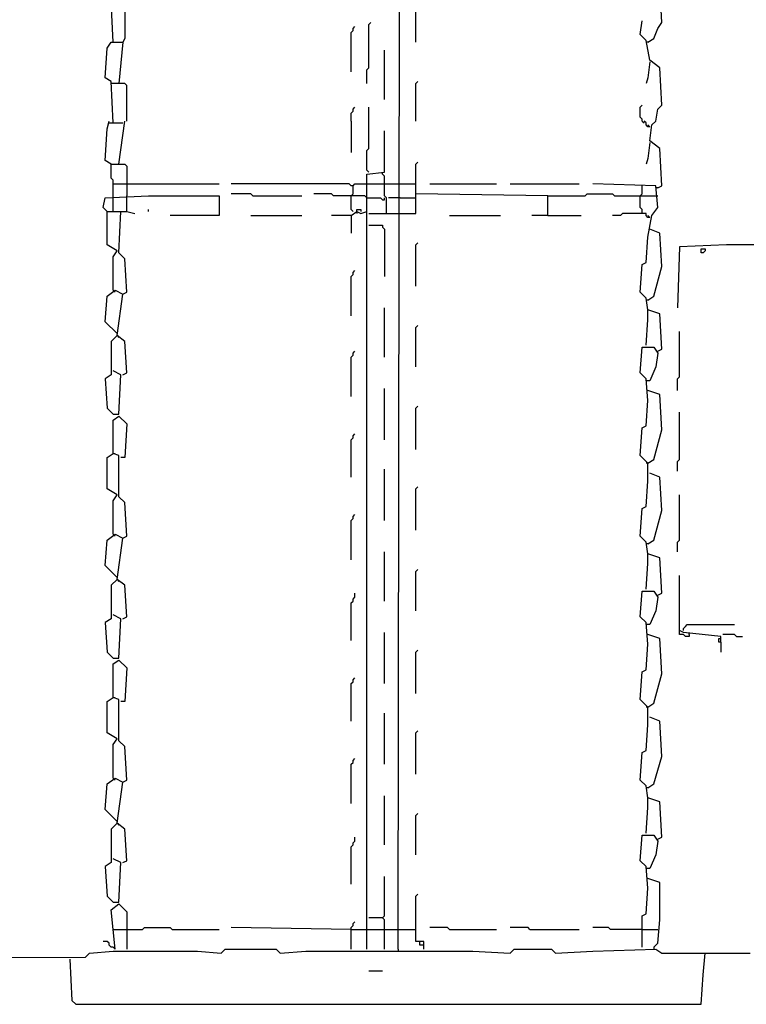
# Model space of a CAD drawing. Extents: x 4.35 to 6.09, y 4.08 to 5.64.
# Drawn here: x 4.94 to 5.5, y 4.25 to 5.01 of the extents above; entities that cross this region are included whole.
import ezdxf

# ---------------------------------------------------------------- set-up
doc = ezdxf.new("R2010")
doc.units = 0
doc.header["$MEASUREMENT"] = 0

msp = doc.modelspace()

# ---------------------------------------------------------------- linework, layer by layer
for p, q in [((5.231467, 4.291982), (5.23298, 5.443268)), ((5.434191, 5.004539), (5.432678, 5.03177)), ((5.012103, 4.98941), (5.01059, 5.02118)), ((5.02118, 5.02118), (5.02118, 4.992436)), ((5.245083, 4.98941), (5.245083, 5.02118)), ((5.417549, 4.995461), (5.419062, 5.006051)), ((5.195159, 4.996974), (5.196672, 4.998487)), ((5.196672, 5), (5.198185, 5.001513)), ((5.196672, 4.998487), (5.196672, 5)), ((5.208775, 5.003026), (5.210287, 5.004539)), ((5.208775, 4.969743), (5.208775, 5.003026)), ((5.428139, 4.992436), (5.431165, 5)), ((5.431165, 5), (5.434191, 5.004539)), ((5.02118, 4.992436), (5.019667, 4.98941)), ((5.195159, 4.966717), (5.195159, 4.996974)), ((5.422088, 4.990923), (5.417549, 4.995461)), ((5.425113, 4.975794), (5.422088, 4.990923)), ((5.423601, 4.98941), (5.428139, 4.992436)), ((5.006051, 4.962179), (5.007564, 4.984871)), ((5.007564, 4.984871), (5.01059, 4.98941)), ((5.01059, 4.98941), (5.019667, 4.98941)), ((5.019667, 4.98941), (5.016641, 4.95764)), ((5.220877, 4.945537), (5.220877, 4.983359)), ((5.423601, 4.98941), (5.422088, 4.98941)), ((5.432678, 4.969743), (5.425113, 4.975794)), ((5.207262, 4.96823), (5.208775, 4.969743)), ((5.207262, 4.95764), (5.207262, 4.96823)), ((5.425113, 4.974281), (5.423601, 4.962179)), ((5.434191, 4.940998), (5.432678, 4.969743)), ((5.01059, 4.959153), (5.006051, 4.962179)), ((5.423601, 4.962179), (5.422088, 4.95764)), ((5.012103, 4.927383), (5.01059, 4.959153)), ((5.016641, 4.95764), (5.01059, 4.95764)), ((5.02118, 4.95764), (5.016641, 4.95764)), ((5.022693, 4.956127), (5.02118, 4.95764)), ((5.022693, 4.928896), (5.022693, 4.956127)), ((5.245083, 4.95764), (5.246596, 4.959153)), ((5.245083, 4.928896), (5.245083, 4.95764)), ((5.196672, 4.937973), (5.198185, 4.939486)), ((5.196672, 4.93646), (5.196672, 4.937973)), ((5.208775, 4.907716), (5.208775, 4.939486)), ((5.417549, 4.939486), (5.419062, 4.940998)), ((5.417549, 4.931921), (5.417549, 4.939486)), ((5.429652, 4.928896), (5.431165, 4.937973)), ((5.431165, 4.937973), (5.434191, 4.940998)), ((5.195159, 4.934947), (5.196672, 4.93646)), ((5.195159, 4.928896), (5.195159, 4.934947)), ((5.419062, 4.930408), (5.417549, 4.931921)), ((5.419062, 4.928896), (5.419062, 4.930408)), ((5.006051, 4.898638), (5.007564, 4.922844)), ((5.007564, 4.922844), (5.009077, 4.928896)), ((5.009077, 4.927383), (5.019667, 4.927383)), ((5.016641, 4.895613), (5.02118, 4.928896)), ((5.195159, 4.928896), (5.195159, 4.90469)), ((5.419062, 4.928896), (5.420575, 4.927383)), ((5.422088, 4.927383), (5.420575, 4.928896)), ((5.422088, 4.92587), (5.422088, 4.927383)), ((5.423601, 4.924357), (5.422088, 4.92587)), ((5.425113, 4.924357), (5.423601, 4.92587)), ((5.425113, 4.924357), (5.423601, 4.924357)), ((5.425113, 4.913767), (5.426626, 4.92587)), ((5.426626, 4.92587), (5.429652, 4.928896)), ((5.220877, 4.889561), (5.220877, 4.921331)), ((5.207262, 4.906203), (5.208775, 4.907716)), ((5.425113, 4.912254), (5.423601, 4.900151)), ((5.432678, 4.907716), (5.425113, 4.913767)), ((5.434191, 4.878971), (5.432678, 4.907716)), ((5.207262, 4.891074), (5.207262, 4.906203)), ((5.423601, 4.900151), (5.422088, 4.895613)), ((5.01059, 4.895613), (5.006051, 4.898638)), ((5.01059, 4.885023), (5.01059, 4.895613)), ((5.01059, 4.895613), (5.02118, 4.895613)), ((5.02118, 4.895613), (5.022693, 4.8941)), ((5.022693, 4.8941), (5.022693, 4.871407)), ((5.245083, 4.895613), (5.246596, 4.897126)), ((5.245083, 4.857791), (5.245083, 4.895613)), ((5.012103, 4.88351), (5.01059, 4.885023)), ((5.208775, 4.889561), (5.207262, 4.891074)), ((5.207262, 4.888048), (5.220877, 4.889561)), ((5.207262, 4.880484), (5.207262, 4.888048)), ((5.219365, 4.888048), (5.219365, 4.889561)), ((5.220877, 4.886536), (5.219365, 4.888048)), ((5.220877, 4.871407), (5.220877, 4.886536)), ((5.012103, 4.869894), (5.012103, 4.88351)), ((5.012103, 4.880484), (5.022693, 4.880484)), ((5.022693, 4.880484), (5.093797, 4.880484)), ((5.193646, 4.880484), (5.102874, 4.880484)), ((5.195159, 4.878971), (5.193646, 4.880484)), ((5.196672, 4.878971), (5.195159, 4.878971)), ((5.196672, 4.878971), (5.198185, 4.880484)), ((5.196672, 4.87292), (5.196672, 4.878971)), ((5.198185, 4.880484), (5.207262, 4.880484)), ((5.207262, 4.880484), (5.220877, 4.880484)), ((5.207262, 4.291982), (5.207262, 4.880484)), ((5.220877, 4.880484), (5.23298, 4.880484)), ((5.23298, 4.880484), (5.245083, 4.880484)), ((5.255673, 4.880484), (5.30711, 4.880484)), ((5.3177, 4.880484), (5.370651, 4.880484)), ((5.429652, 4.878971), (5.381241, 4.880484)), ((5.419062, 4.87292), (5.419062, 4.878971)), ((5.431165, 4.86233), (5.429652, 4.878971)), ((5.431165, 4.877458), (5.429652, 4.877458)), ((5.431165, 4.877458), (5.434191, 4.878971)), ((5.004539, 4.86233), (5.006051, 4.869894)), ((5.006051, 4.869894), (5.039334, 4.871407)), ((5.012103, 4.859304), (5.012103, 4.869894)), ((5.022693, 4.859304), (5.022693, 4.871407)), ((5.039334, 4.871407), (5.093797, 4.871407)), ((5.093797, 4.871407), (5.093797, 4.856278)), ((5.118003, 4.87292), (5.102874, 4.87292)), ((5.119516, 4.871407), (5.118003, 4.87292)), ((5.119516, 4.871407), (5.157337, 4.871407)), ((5.18003, 4.87292), (5.166415, 4.87292)), ((5.181543, 4.871407), (5.18003, 4.87292)), ((5.195159, 4.871407), (5.181543, 4.871407)), ((5.195159, 4.871407), (5.196672, 4.87292)), ((5.205749, 4.871407), (5.195159, 4.871407)), ((5.195159, 4.860817), (5.195159, 4.871407)), ((5.207262, 4.869894), (5.205749, 4.871407)), ((5.207262, 4.869894), (5.217852, 4.869894)), ((5.217852, 4.869894), (5.219365, 4.868381)), ((5.22239, 4.869894), (5.220877, 4.871407)), ((5.220877, 4.868381), (5.220877, 4.869894)), ((5.22239, 4.857791), (5.22239, 4.869894)), ((5.23298, 4.869894), (5.223903, 4.869894)), ((5.23298, 4.869894), (5.245083, 4.869894)), ((5.346445, 4.871407), (5.245083, 4.87292)), ((5.346445, 4.856278), (5.346445, 4.871407)), ((5.346445, 4.871407), (5.375189, 4.871407)), ((5.375189, 4.871407), (5.376702, 4.87292)), ((5.376702, 4.87292), (5.396369, 4.87292)), ((5.396369, 4.87292), (5.397882, 4.871407)), ((5.397882, 4.871407), (5.431165, 4.871407)), ((5.417549, 4.871407), (5.419062, 4.87292)), ((5.417549, 4.86233), (5.417549, 4.871407)), ((5.007564, 4.859304), (5.004539, 4.86233)), ((5.219365, 4.868381), (5.220877, 4.868381)), ((5.419062, 4.860817), (5.417549, 4.86233)), ((5.426626, 4.856278), (5.431165, 4.86233)), ((5.007564, 4.859304), (5.006051, 4.860817)), ((5.007564, 4.833585), (5.007564, 4.859304)), ((5.007564, 4.859304), (5.018154, 4.859304)), ((5.016641, 4.827534), (5.018154, 4.859304)), ((5.018154, 4.859304), (5.022693, 4.859304)), ((5.022693, 4.859304), (5.028744, 4.857791)), ((5.039334, 4.859304), (5.039334, 4.860817)), ((5.093797, 4.856278), (5.055976, 4.856278)), ((5.118003, 4.856278), (5.157337, 4.856278)), ((5.195159, 4.856278), (5.18003, 4.856278)), ((5.196672, 4.859304), (5.195159, 4.860817)), ((5.195159, 4.856278), (5.199697, 4.859304)), ((5.195159, 4.856278), (5.195159, 4.842663)), ((5.199697, 4.859304), (5.199697, 4.860817)), ((5.199697, 4.860817), (5.202723, 4.860817)), ((5.199697, 4.859304), (5.199697, 4.857791)), ((5.199697, 4.859304), (5.202723, 4.857791)), ((5.202723, 4.860817), (5.202723, 4.859304)), ((5.202723, 4.857791), (5.207262, 4.859304)), ((5.208775, 4.857791), (5.23298, 4.857791)), ((5.23298, 4.857791), (5.245083, 4.857791)), ((5.270802, 4.856278), (5.310136, 4.856278)), ((5.346445, 4.856278), (5.334342, 4.856278)), ((5.346445, 4.856278), (5.372163, 4.856278)), ((5.402421, 4.856278), (5.396369, 4.856278)), ((5.403933, 4.857791), (5.402421, 4.856278)), ((5.422088, 4.857791), (5.403933, 4.857791)), ((5.419062, 4.857791), (5.419062, 4.860817)), ((5.422088, 4.856278), (5.422088, 4.857791)), ((5.423601, 4.854766), (5.422088, 4.856278)), ((5.425113, 4.854766), (5.423601, 4.856278)), ((5.423601, 4.839637), (5.426626, 4.856278)), ((5.425113, 4.854766), (5.423601, 4.854766)), ((5.208775, 4.848714), (5.219365, 4.848714)), ((5.219365, 4.848714), (5.219365, 4.847201)), ((5.219365, 4.847201), (5.220877, 4.845688)), ((5.220877, 4.845688), (5.220877, 4.80938)), ((5.422088, 4.81997), (5.423601, 4.839637)), ((5.432678, 4.842663), (5.425113, 4.845688)), ((5.434191, 4.816944), (5.432678, 4.842663)), ((5.015129, 4.829047), (5.007564, 4.833585)), ((5.245083, 4.833585), (5.246596, 4.835098)), ((5.245083, 4.801815), (5.245083, 4.833585)), ((5.447806, 4.832073), (5.446293, 4.785174)), ((5.484115, 4.833585), (5.447806, 4.832073)), ((5.508321, 4.833585), (5.484115, 4.833585)), ((5.012103, 4.824508), (5.015129, 4.829047)), ((5.012103, 4.79879), (5.012103, 4.824508)), ((5.02118, 4.822995), (5.016641, 4.827534)), ((5.464448, 4.827534), (5.464448, 4.83056)), ((5.464448, 4.83056), (5.467474, 4.83056)), ((5.465961, 4.827534), (5.464448, 4.827534)), ((5.467474, 4.829047), (5.465961, 4.827534)), ((5.467474, 4.83056), (5.467474, 4.829047)), ((5.022693, 4.797277), (5.02118, 4.822995)), ((5.417549, 4.797277), (5.419062, 4.818457)), ((5.419062, 4.818457), (5.422088, 4.81997)), ((5.428139, 4.794251), (5.434191, 4.816944)), ((5.195159, 4.80938), (5.196672, 4.810893)), ((5.195159, 4.779123), (5.195159, 4.80938)), ((5.196672, 4.812405), (5.198185, 4.813918)), ((5.196672, 4.810893), (5.196672, 4.812405)), ((5.006051, 4.774584), (5.007564, 4.794251)), ((5.007564, 4.794251), (5.013616, 4.79879)), ((5.012103, 4.79879), (5.013616, 4.797277)), ((5.013616, 4.79879), (5.019667, 4.795764)), ((5.015129, 4.763994), (5.019667, 4.795764)), ((5.019667, 4.795764), (5.022693, 4.797277)), ((5.422088, 4.792738), (5.417549, 4.797277)), ((5.423601, 4.791225), (5.428139, 4.794251)), ((5.423601, 4.783661), (5.422088, 4.792738)), ((5.423601, 4.791225), (5.422088, 4.791225)), ((5.220877, 4.747352), (5.220877, 4.785174)), ((5.423601, 4.776097), (5.423601, 4.783661)), ((5.432678, 4.780635), (5.423601, 4.783661)), ((5.434191, 4.753404), (5.432678, 4.780635)), ((5.015129, 4.765507), (5.006051, 4.774584)), ((5.245083, 4.770045), (5.246596, 4.771558)), ((5.422088, 4.75643), (5.423601, 4.776097)), ((5.015129, 4.763994), (5.01059, 4.759455)), ((5.015129, 4.763994), (5.016641, 4.762481)), ((5.02118, 4.759455), (5.015129, 4.763994)), ((5.245083, 4.739788), (5.245083, 4.770045)), ((5.447806, 4.732224), (5.447806, 4.76702)), ((5.01059, 4.759455), (5.01059, 4.733737)), ((5.022693, 4.73525), (5.02118, 4.759455)), ((5.195159, 4.747352), (5.196672, 4.748865)), ((5.196672, 4.750378), (5.198185, 4.751891)), ((5.196672, 4.748865), (5.196672, 4.750378)), ((5.417549, 4.73525), (5.419062, 4.754917)), ((5.419062, 4.754917), (5.428139, 4.754917)), ((5.428139, 4.754917), (5.431165, 4.750378)), ((5.431165, 4.750378), (5.429652, 4.739788)), ((5.431165, 4.751891), (5.434191, 4.753404)), ((5.195159, 4.717095), (5.195159, 4.747352)), ((5.01059, 4.733737), (5.006051, 4.730711)), ((5.018154, 4.733737), (5.012103, 4.736762)), ((5.016641, 4.70348), (5.018154, 4.733737)), ((5.019667, 4.733737), (5.022693, 4.73525)), ((5.422088, 4.730711), (5.417549, 4.73525)), ((5.429652, 4.739788), (5.425113, 4.729198)), ((5.006051, 4.730711), (5.007564, 4.708018)), ((5.423601, 4.71407), (5.422088, 4.730711)), ((5.423601, 4.729198), (5.422088, 4.729198)), ((5.425113, 4.729198), (5.423601, 4.729198)), ((5.446293, 4.730711), (5.447806, 4.732224)), ((5.446293, 4.721634), (5.446293, 4.730711)), ((5.220877, 4.683812), (5.220877, 4.723147)), ((5.432678, 4.718608), (5.423601, 4.721634)), ((5.434191, 4.691377), (5.432678, 4.718608)), ((5.422088, 4.694402), (5.423601, 4.71407)), ((5.007564, 4.708018), (5.012103, 4.70348)), ((5.012103, 4.70348), (5.016641, 4.70348)), ((5.245083, 4.708018), (5.246596, 4.709531)), ((5.245083, 4.676248), (5.245083, 4.708018)), ((5.447806, 4.668684), (5.447806, 4.704992)), ((5.012103, 4.698941), (5.016641, 4.701967)), ((5.012103, 4.673222), (5.012103, 4.698941)), ((5.016641, 4.701967), (5.022693, 4.695915)), ((5.022693, 4.695915), (5.02118, 4.670197)), ((5.196672, 4.686838), (5.198185, 4.688351)), ((5.417549, 4.67171), (5.419062, 4.69289)), ((5.419062, 4.69289), (5.422088, 4.694402)), ((5.428139, 4.668684), (5.434191, 4.691377)), ((5.195159, 4.683812), (5.196672, 4.685325)), ((5.195159, 4.655068), (5.195159, 4.683812)), ((5.196672, 4.685325), (5.196672, 4.686838)), ((5.007564, 4.670197), (5.012103, 4.673222)), ((5.012103, 4.673222), (5.013616, 4.673222)), ((5.016641, 4.67171), (5.012103, 4.673222)), ((5.007564, 4.645991), (5.007564, 4.670197)), ((5.016641, 4.639939), (5.016641, 4.67171)), ((5.02118, 4.670197), (5.018154, 4.670197)), ((5.423601, 4.665658), (5.417549, 4.67171)), ((5.423601, 4.665658), (5.422088, 4.665658)), ((5.423601, 4.665658), (5.428139, 4.668684)), ((5.423601, 4.652042), (5.423601, 4.665658)), ((5.446293, 4.667171), (5.447806, 4.668684)), ((5.446293, 4.659607), (5.446293, 4.667171)), ((5.220877, 4.621785), (5.220877, 4.66112)), ((5.432678, 4.655068), (5.425113, 4.658094)), ((5.422088, 4.632375), (5.423601, 4.652042)), ((5.434191, 4.629349), (5.432678, 4.655068)), ((5.015129, 4.641452), (5.007564, 4.645991)), ((5.245083, 4.645991), (5.246596, 4.647504)), ((5.245083, 4.614221), (5.245083, 4.645991)), ((5.012103, 4.636914), (5.015129, 4.641452)), ((5.012103, 4.611195), (5.012103, 4.636914)), ((5.02118, 4.635401), (5.016641, 4.639939)), ((5.022693, 4.609682), (5.02118, 4.635401)), ((5.447806, 4.606657), (5.447806, 4.641452)), ((5.417549, 4.609682), (5.419062, 4.630862)), ((5.419062, 4.630862), (5.422088, 4.632375)), ((5.428139, 4.606657), (5.434191, 4.629349)), ((5.195159, 4.621785), (5.196672, 4.623298)), ((5.195159, 4.591528), (5.195159, 4.621785)), ((5.196672, 4.624811), (5.198185, 4.626324)), ((5.196672, 4.623298), (5.196672, 4.624811)), ((5.006051, 4.586989), (5.007564, 4.606657)), ((5.007564, 4.606657), (5.013616, 4.611195)), ((5.012103, 4.611195), (5.013616, 4.609682)), ((5.013616, 4.611195), (5.019667, 4.608169)), ((5.015129, 4.576399), (5.019667, 4.608169)), ((5.019667, 4.608169), (5.022693, 4.609682)), ((5.422088, 4.605144), (5.417549, 4.609682)), ((5.423601, 4.596067), (5.422088, 4.605144)), ((5.423601, 4.603631), (5.428139, 4.606657)), ((5.446293, 4.605144), (5.447806, 4.606657)), ((5.446293, 4.597579), (5.446293, 4.605144)), ((5.220877, 4.559758), (5.220877, 4.597579)), ((5.423601, 4.603631), (5.422088, 4.603631)), ((5.423601, 4.588502), (5.423601, 4.596067)), ((5.432678, 4.593041), (5.423601, 4.596067)), ((5.434191, 4.565809), (5.432678, 4.593041)), ((5.015129, 4.577912), (5.006051, 4.586989)), ((5.245083, 4.582451), (5.246596, 4.583964)), ((5.245083, 4.552194), (5.245083, 4.582451)), ((5.422088, 4.568835), (5.423601, 4.588502)), ((5.015129, 4.576399), (5.01059, 4.571861)), ((5.015129, 4.576399), (5.016641, 4.574887)), ((5.02118, 4.571861), (5.015129, 4.576399)), ((5.447806, 4.537065), (5.447806, 4.579425)), ((5.01059, 4.571861), (5.01059, 4.546142)), ((5.022693, 4.547655), (5.02118, 4.571861)), ((5.417549, 4.547655), (5.419062, 4.567322)), ((5.419062, 4.567322), (5.428139, 4.567322)), ((5.428139, 4.567322), (5.431165, 4.562784)), ((5.195159, 4.558245), (5.196672, 4.559758)), ((5.196672, 4.561271), (5.198185, 4.562784)), ((5.196672, 4.559758), (5.196672, 4.561271)), ((5.198185, 4.562784), (5.198185, 4.565809)), ((5.431165, 4.562784), (5.429652, 4.552194)), ((5.431165, 4.564297), (5.434191, 4.565809)), ((5.195159, 4.529501), (5.195159, 4.558245)), ((5.429652, 4.552194), (5.425113, 4.541604)), ((5.01059, 4.546142), (5.006051, 4.543116)), ((5.006051, 4.543116), (5.007564, 4.520424)), ((5.018154, 4.546142), (5.012103, 4.549168)), ((5.016641, 4.515885), (5.018154, 4.546142)), ((5.019667, 4.546142), (5.022693, 4.547655)), ((5.422088, 4.543116), (5.417549, 4.547655)), ((5.423601, 4.526475), (5.422088, 4.543116)), ((5.220877, 4.496218), (5.220877, 4.535552)), ((5.423601, 4.541604), (5.422088, 4.541604)), ((5.425113, 4.541604), (5.423601, 4.541604)), ((5.447806, 4.534039), (5.447806, 4.537065)), ((5.450832, 4.535552), (5.447806, 4.537065)), ((5.450832, 4.538578), (5.452345, 4.540091)), ((5.450832, 4.537065), (5.450832, 4.538578)), ((5.479576, 4.532526), (5.450832, 4.535552)), ((5.452345, 4.540091), (5.453858, 4.541604)), ((5.453858, 4.541604), (5.490166, 4.541604)), ((5.455371, 4.534039), (5.455371, 4.535552)), ((5.432678, 4.531014), (5.423601, 4.534039)), ((5.434191, 4.503782), (5.432678, 4.531014)), ((5.450832, 4.534039), (5.447806, 4.534039)), ((5.452345, 4.532526), (5.450832, 4.534039)), ((5.455371, 4.532526), (5.452345, 4.532526)), ((5.455371, 4.534039), (5.455371, 4.532526)), ((5.478064, 4.527988), (5.478064, 4.531014)), ((5.478064, 4.531014), (5.479576, 4.531014)), ((5.479576, 4.527988), (5.478064, 4.527988)), ((5.479576, 4.527988), (5.479576, 4.532526)), ((5.479576, 4.527988), (5.479576, 4.520424)), ((5.490166, 4.534039), (5.481089, 4.534039)), ((5.491679, 4.532526), (5.490166, 4.534039)), ((5.491679, 4.532526), (5.496218, 4.532526)), ((5.007564, 4.520424), (5.012103, 4.515885)), ((5.245083, 4.520424), (5.246596, 4.521936)), ((5.245083, 4.488654), (5.245083, 4.520424)), ((5.422088, 4.506808), (5.423601, 4.526475)), ((5.012103, 4.515885), (5.016641, 4.515885)), ((5.012103, 4.511346), (5.016641, 4.514372)), ((5.016641, 4.514372), (5.022693, 4.508321)), ((5.012103, 4.485628), (5.012103, 4.511346)), ((5.022693, 4.508321), (5.02118, 4.482602)), ((5.417549, 4.484115), (5.419062, 4.505295)), ((5.419062, 4.505295), (5.422088, 4.506808)), ((5.195159, 4.496218), (5.196672, 4.497731)), ((5.196672, 4.499244), (5.198185, 4.500756)), ((5.196672, 4.497731), (5.196672, 4.499244)), ((5.428139, 4.481089), (5.434191, 4.503782)), ((5.195159, 4.467474), (5.195159, 4.496218)), ((5.007564, 4.482602), (5.012103, 4.485628)), ((5.007564, 4.458396), (5.007564, 4.482602)), ((5.012103, 4.485628), (5.013616, 4.485628)), ((5.016641, 4.484115), (5.012103, 4.485628)), ((5.016641, 4.452345), (5.016641, 4.484115)), ((5.02118, 4.482602), (5.018154, 4.482602)), ((5.423601, 4.478064), (5.417549, 4.484115)), ((5.423601, 4.478064), (5.422088, 4.478064)), ((5.423601, 4.478064), (5.428139, 4.481089)), ((5.423601, 4.464448), (5.423601, 4.478064)), ((5.220877, 4.434191), (5.220877, 4.473525)), ((5.432678, 4.467474), (5.425113, 4.470499)), ((5.434191, 4.440242), (5.432678, 4.467474)), ((5.245083, 4.458396), (5.246596, 4.459909)), ((5.422088, 4.444781), (5.423601, 4.464448)), ((5.015129, 4.453858), (5.007564, 4.458396)), ((5.012103, 4.449319), (5.015129, 4.453858)), ((5.02118, 4.447806), (5.016641, 4.452345)), ((5.245083, 4.426626), (5.245083, 4.458396)), ((5.012103, 4.423601), (5.012103, 4.449319)), ((5.022693, 4.422088), (5.02118, 4.447806)), ((5.419062, 4.443268), (5.422088, 4.444781)), ((5.196672, 4.437216), (5.198185, 4.438729)), ((5.196672, 4.435703), (5.196672, 4.437216)), ((5.417549, 4.422088), (5.419062, 4.443268)), ((5.428139, 4.419062), (5.434191, 4.440242)), ((5.195159, 4.434191), (5.196672, 4.435703)), ((5.195159, 4.403933), (5.195159, 4.434191)), ((5.007564, 4.419062), (5.013616, 4.423601)), ((5.012103, 4.423601), (5.013616, 4.422088)), ((5.013616, 4.423601), (5.019667, 4.420575)), ((5.019667, 4.420575), (5.022693, 4.422088)), ((5.422088, 4.417549), (5.417549, 4.422088)), ((5.006051, 4.399395), (5.007564, 4.419062)), ((5.015129, 4.388805), (5.019667, 4.420575)), ((5.423601, 4.408472), (5.422088, 4.417549)), ((5.423601, 4.416036), (5.422088, 4.416036)), ((5.423601, 4.416036), (5.428139, 4.419062)), ((5.220877, 4.372163), (5.220877, 4.409985)), ((5.423601, 4.400908), (5.423601, 4.408472)), ((5.432678, 4.405446), (5.423601, 4.408472)), ((5.015129, 4.390318), (5.006051, 4.399395)), ((5.422088, 4.381241), (5.423601, 4.400908)), ((5.434191, 4.378215), (5.432678, 4.405446)), ((5.245083, 4.394856), (5.246596, 4.396369)), ((5.245083, 4.364599), (5.245083, 4.394856)), ((5.015129, 4.388805), (5.01059, 4.384266)), ((5.01059, 4.384266), (5.01059, 4.358548)), ((5.015129, 4.388805), (5.016641, 4.387292)), ((5.02118, 4.384266), (5.015129, 4.388805)), ((5.022693, 4.360061), (5.02118, 4.384266)), ((5.198185, 4.375189), (5.198185, 4.378215)), ((5.417549, 4.360061), (5.419062, 4.379728)), ((5.419062, 4.379728), (5.428139, 4.379728)), ((5.428139, 4.379728), (5.431165, 4.375189)), ((5.431165, 4.376702), (5.434191, 4.378215)), ((5.195159, 4.370651), (5.196672, 4.372163)), ((5.195159, 4.341906), (5.195159, 4.370651)), ((5.196672, 4.373676), (5.198185, 4.375189)), ((5.196672, 4.372163), (5.196672, 4.373676)), ((5.431165, 4.375189), (5.429652, 4.364599)), ((5.018154, 4.358548), (5.012103, 4.361573)), ((5.429652, 4.364599), (5.425113, 4.354009)), ((5.01059, 4.358548), (5.006051, 4.355522)), ((5.006051, 4.355522), (5.007564, 4.332829)), ((5.016641, 4.32829), (5.018154, 4.358548)), ((5.019667, 4.358548), (5.022693, 4.360061)), ((5.422088, 4.355522), (5.417549, 4.360061)), ((5.423601, 4.33888), (5.422088, 4.355522)), ((5.423601, 4.354009), (5.422088, 4.354009)), ((5.425113, 4.354009), (5.423601, 4.354009)), ((5.220877, 4.3177), (5.220877, 4.347958)), ((5.432678, 4.343419), (5.423601, 4.346445)), ((5.422088, 4.319213), (5.423601, 4.33888)), ((5.432678, 4.314675), (5.432678, 4.343419)), ((5.007564, 4.332829), (5.012103, 4.32829)), ((5.245083, 4.332829), (5.246596, 4.334342)), ((5.245083, 4.298033), (5.245083, 4.332829)), ((5.01059, 4.322239), (5.016641, 4.326778)), ((5.012103, 4.32829), (5.016641, 4.32829)), ((5.016641, 4.326778), (5.022693, 4.320726)), ((5.013616, 4.291982), (5.01059, 4.322239)), ((5.022693, 4.320726), (5.022693, 4.291982)), ((5.219365, 4.316188), (5.208775, 4.316188)), ((5.219365, 4.316188), (5.220877, 4.3177)), ((5.220877, 4.314675), (5.219365, 4.316188)), ((5.419062, 4.3177), (5.422088, 4.319213)), ((5.419062, 4.293495), (5.419062, 4.3177)), ((5.034796, 4.30711), (5.036309, 4.308623)), ((5.036309, 4.308623), (5.055976, 4.308623)), ((5.055976, 4.308623), (5.057489, 4.30711)), ((5.195159, 4.30711), (5.102874, 4.308623)), ((5.195159, 4.308623), (5.196672, 4.310136)), ((5.195159, 4.291982), (5.195159, 4.308623)), ((5.196672, 4.311649), (5.198185, 4.313162)), ((5.196672, 4.310136), (5.196672, 4.311649)), ((5.220877, 4.291982), (5.220877, 4.314675)), ((5.269289, 4.308623), (5.255673, 4.308623)), ((5.270802, 4.30711), (5.269289, 4.308623)), ((5.331316, 4.308623), (5.3177, 4.308623)), ((5.332829, 4.30711), (5.331316, 4.308623)), ((5.393343, 4.308623), (5.381241, 4.308623)), ((5.394856, 4.30711), (5.393343, 4.308623)), ((5.431165, 4.29652), (5.432678, 4.314675)), ((5.012103, 4.30711), (5.022693, 4.30711)), ((5.022693, 4.30711), (5.034796, 4.30711)), ((5.057489, 4.30711), (5.093797, 4.30711)), ((5.195159, 4.30711), (5.207262, 4.30711)), ((5.207262, 4.30711), (5.220877, 4.30711)), ((5.220877, 4.30711), (5.23298, 4.30711)), ((5.23298, 4.30711), (5.245083, 4.30711)), ((5.270802, 4.30711), (5.30711, 4.30711)), ((5.332829, 4.30711), (5.370651, 4.30711)), ((5.417549, 4.30711), (5.394856, 4.30711)), ((5.419062, 4.30711), (5.417549, 4.30711)), ((5.419062, 4.30711), (5.431165, 4.30711)), ((5.007564, 4.298033), (5.004539, 4.298033)), ((5.009077, 4.29652), (5.007564, 4.298033)), ((5.009077, 4.295008), (5.009077, 4.29652)), ((5.01059, 4.293495), (5.009077, 4.295008)), ((5.012103, 4.293495), (5.01059, 4.293495)), ((5.013616, 4.291982), (5.012103, 4.293495)), ((5.251135, 4.298033), (5.245083, 4.298033)), ((5.248109, 4.295008), (5.248109, 4.298033)), ((5.251135, 4.295008), (5.248109, 4.295008)), ((5.251135, 4.291982), (5.251135, 4.298033)), ((5.428139, 4.293495), (5.431165, 4.29652)), ((5.428139, 4.293495), (5.428139, 4.291982)), ((4.674735, 4.284418), (4.990923, 4.28593)), ((4.990923, 4.28593), (4.993949, 4.288956)), ((4.993949, 4.288956), (5.012103, 4.290469)), ((5.012103, 4.290469), (5.077156, 4.290469)), ((5.077156, 4.290469), (5.09531, 4.288956)), ((5.09531, 4.288956), (5.098336, 4.291982)), ((5.098336, 4.291982), (5.13767, 4.291982)), ((5.13767, 4.291982), (5.140696, 4.288956)), ((5.140696, 4.288956), (5.160363, 4.290469)), ((5.160363, 4.290469), (5.288956, 4.290469)), ((5.231467, 4.291982), (5.231467, 4.290469)), ((5.288956, 4.290469), (5.3177, 4.288956)), ((5.3177, 4.288956), (5.320726, 4.291982)), ((5.320726, 4.291982), (5.34947, 4.291982)), ((5.34947, 4.291982), (5.352496, 4.288956)), ((5.352496, 4.288956), (5.381241, 4.290469)), ((5.381241, 4.290469), (5.429652, 4.291982)), ((5.429652, 4.291982), (5.434191, 4.288956)), ((5.434191, 4.288956), (5.502269, 4.288956)), ((5.465961, 4.272315), (5.467474, 4.288956)), ((4.97882, 4.284418), (4.980333, 4.252648)), ((5.208775, 4.27534), (5.219365, 4.27534)), ((5.464448, 4.249622), (5.465961, 4.272315)), ((4.980333, 4.252648), (4.983359, 4.249622)), ((4.983359, 4.249622), (5.464448, 4.249622))]:
    msp.add_line(p, q)

doc.saveas('drawing.dxf')
